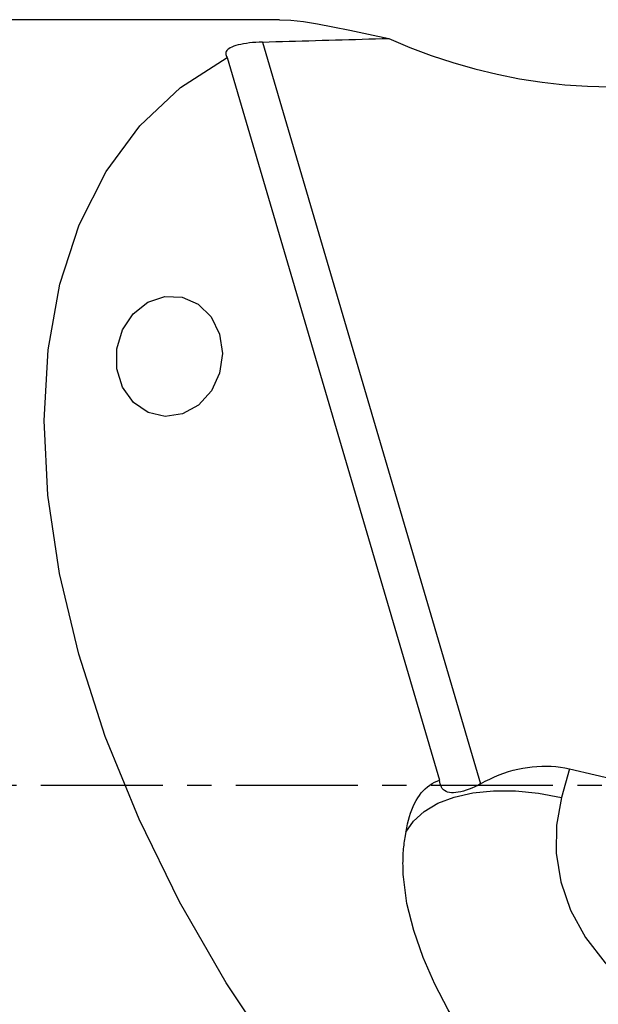
# Model space of a CAD drawing. Extents: x -44 to 128, y -49 to 61.
# Drawn here: x 46 to 61, y -6 to 20 of the extents above; entities that cross this region are included whole.
import ezdxf

# ---------------------------------------------------------------- set-up
doc = ezdxf.new("R2010")
doc.units = 0
doc.header["$MEASUREMENT"] = 0
doc.linetypes.add('CENTER', pattern=[5.059896, 3.162435, -0.632487, 0.632487, -0.632487])
doc.layers.add('1', color=4, linetype='CONTINUOUS')
doc.layers.add('SK4', color=2, linetype='CENTER')

msp = doc.modelspace()

# ---------------------------------------------------------------- linework, layer by layer
at = {"layer": '1'}
for p, q in [((53.089163, 19.85), (20.15, 19.85)), ((52.648903, 19.27065), (58.304186, 0.037392)), ((51.734003, 18.865815), (57.241753, 0.134311)), ((60.610395, 0.422229), (60.404541, -0.316494)), ((60.610395, 0.422229), (62.382822, 0.013405)), ((56.345146, -1.35632), (56.389107, -1.106283))]:
    msp.add_line(p, q, dxfattribs=at)
for points in [[(53.091995, 19.849339, 0), (53.380645, 19.835578, 0), (53.706449, 19.799062, 0), (54.070226, 19.742328, 0), (54.472794, 19.667911, 0), (54.914972, 19.578351, 0), (55.397577, 19.476182, 0), (55.921429, 19.363943, 0)], [(52.648903, 19.27065, 0), (52.560919, 19.267163, 0), (52.474067, 19.261979, 0), (52.38922, 19.255101, 0), (52.307254, 19.246529, 0), (52.228676, 19.236229, 0), (52.153625, 19.224178, 0), (52.082885, 19.210466, 0), (52.017245, 19.19518, 0), (51.957115, 19.178325, 0), (51.902533, 19.159919, 0), (51.853921, 19.140134, 0), (51.811698, 19.119141, 0), (51.77602, 19.097001, 0), (51.746718, 19.073758, 0), (51.723809, 19.049606, 0), (51.707311, 19.024739, 0), (51.697161, 18.99927, 0), (51.693102, 18.973204, 0), (51.694931, 18.946705, 0), (51.702449, 18.919944, 0), (51.715508, 18.892994, 0), (51.734003, 18.865815, 0)], [(52.648903, 19.27065, 0), (52.82039, 19.275761, 0), (52.991962, 19.28085, 0), (53.163618, 19.285917, 0), (53.335359, 19.290961, 0), (53.507183, 19.295983, 0), (53.679092, 19.300983, 0), (53.851083, 19.30596, 0), (54.023158, 19.310915, 0), (54.195317, 19.315848, 0), (54.367558, 19.320758, 0), (54.539882, 19.325646, 0), (54.712288, 19.330511, 0), (54.884777, 19.335354, 0), (55.057348, 19.340175, 0), (55.230001, 19.344973, 0), (55.402736, 19.349749, 0), (55.575552, 19.354503, 0), (55.74845, 19.359234, 0), (55.921429, 19.363943, 0)], [(55.921429, 19.363943, 0), (56.467873, 19.131529, 0), (57.023302, 18.922043, 0), (57.586716, 18.735862, 0), (58.157101, 18.57332, 0), (58.733429, 18.43471, 0), (59.314661, 18.320282, 0), (59.899753, 18.230243, 0), (60.487649, 18.164753, 0), (61.077292, 18.123932, 0), (61.667619, 18.107853, 0), (62.257567, 18.116544, 0), (62.846075, 18.14999, 0), (63.432081, 18.208131, 0), (64.014531, 18.290862, 0), (64.592375, 18.398034, 0), (65.164574, 18.529454, 0), (65.730097, 18.684885, 0), (66.287925, 18.864048, 0), (66.837054, 19.06662, 0)], [(59.616999, -14.271602, 0), (57.844542, -12.697385, 0), (56.147459, -10.974503, 0), (54.545621, -9.123127, 0), (53.057782, -7.164934, 0), (51.701363, -5.122852, 0), (50.492244, -3.020789, 0), (49.444583, -0.883358, 0), (48.570646, 1.264416, 0), (47.880666, 3.397385, 0), (47.382721, 5.490577, 0), (47.082641, 7.519483, 0), (46.983939, 9.460348, 0), (47.087772, 11.290448, 0), (47.392923, 12.988356, 0), (47.89582, 14.534191, 0), (48.590574, 15.909854, 0), (49.469052, 17.099239, 0), (50.520967, 18.08842, 0), (51.734003, 18.865815, 0)], [(49.017056, 10.319429, 0), (48.86813, 10.798019, 0), (48.866665, 11.31209, 0), (49.012822, 11.805934, 0), (49.29076, 12.226036, 0), (49.670363, 12.52687, 0), (50.110492, 12.675838, 0), (50.563455, 12.656795, 0), (50.980165, 12.471806, 0), (51.315465, 12.140917, 0), (51.53302, 11.699985, 0), (51.609255, 11.196791, 0), (51.535909, 10.685865, 0), (51.32093, 10.222574, 0), (50.987613, 9.857121, 0), (50.57208, 9.629111, 0), (50.119359, 9.56325, 0), (49.67851, 9.666677, 0), (49.297306, 9.928182, 0), (49.017056, 10.319429, 0)], [(58.304186, 0.037392, 0), (58.422803, 0.101648, 0), (58.542361, 0.161224, 0), (58.662749, 0.216065, 0), (58.783856, 0.266121, 0), (58.905571, 0.311346, 0), (59.027782, 0.351699, 0), (59.150377, 0.387142, 0), (59.273244, 0.417643, 0), (59.396268, 0.443173, 0), (59.519338, 0.46371, 0), (59.642339, 0.479234, 0), (59.76516, 0.489731, 0), (59.887686, 0.495191, 0), (60.009806, 0.49561, 0), (60.131407, 0.490987, 0), (60.252377, 0.481326, 0), (60.372606, 0.466636, 0), (60.491981, 0.446931, 0), (60.610395, 0.422229, 0)], [(56.389107, -1.106283, 0), (56.408778, -1.004685, 0), (56.431437, -0.906673, 0), (56.457059, -0.81234, 0), (56.485622, -0.721778, 0), (56.517098, -0.635073, 0), (56.551456, -0.552308, 0), (56.588663, -0.473564, 0), (56.628684, -0.398915, 0), (56.671479, -0.328435, 0), (56.717009, -0.262189, 0), (56.765229, -0.200243, 0), (56.816093, -0.142655, 0), (56.869551, -0.089481, 0), (56.925554, -0.040772, 0), (56.984046, 0.003425, 0), (57.044971, 0.043067, 0), (57.108272, 0.078118, 0), (57.173887, 0.108542, 0), (57.241753, 0.134311, 0)], [(58.304186, 0.037392, 0), (58.228748, -0.003271, 0), (58.15292, -0.040545, 0), (58.07743, -0.074182, 0), (58.003004, -0.103931, 0), (57.930206, -0.12961, 0), (57.859035, -0.151263, 0), (57.790069, -0.168727, 0), (57.723959, -0.181815, 0), (57.661315, -0.190342, 0), (57.60214, -0.194208, 0), (57.546703, -0.193343, 0), (57.495451, -0.187665, 0), (57.448832, -0.177094, 0), (57.406908, -0.161469, 0), (57.369629, -0.140804, 0), (57.337142, -0.115235, 0), (57.309593, -0.084899, 0), (57.286972, -0.049795, 0), (57.26902, -0.009997, 0), (57.2556, 0.034133, 0), (57.246571, 0.082232, 0), (57.241753, 0.134311, 0)], [(56.365928, -1.21952, 0), (56.560551, -0.931083, 0), (56.838438, -0.679013, 0), (57.193327, -0.469348, 0), (57.618942, -0.30813, 0), (58.106213, -0.200494, 0), (58.641765, -0.147493, 0), (59.212241, -0.149146, 0), (59.804285, -0.205473, 0), (60.404541, -0.316494, 0)], [(60.404541, -0.316494, 0), (60.269827, -1.036598, 0), (60.262389, -1.765899, 0), (60.38256, -2.503767, 0), (60.637701, -3.236312, 0), (61.024522, -3.944567, 0), (61.532993, -4.607386, 0), (62.20631, -5.230912, 0), (63.075192, -5.803114, 0), (63.714807, -6.132296, 0), (64.275841, -6.340199, 0), (64.885962, -6.510045, 0)], [(56.301937, -2.374608, 0), (56.298465, -2.315607, 0), (56.295631, -2.257143, 0), (56.293436, -2.199227, 0), (56.29188, -2.141872, 0), (56.290964, -2.085089, 0), (56.290687, -2.028888, 0), (56.29105, -1.973282, 0), (56.292053, -1.918282, 0), (56.293695, -1.863898, 0), (56.295976, -1.810142, 0), (56.298895, -1.757024, 0), (56.302453, -1.704556, 0), (56.306648, -1.652747, 0), (56.31148, -1.601608, 0), (56.316947, -1.551149, 0), (56.323048, -1.501381, 0), (56.329783, -1.452314, 0), (56.337149, -1.403957, 0), (56.345146, -1.35632, 0)], [(59.96963, -9.143026, 0), (59.506752, -8.686249, 0), (59.064409, -8.164995, 0), (58.638736, -7.615768, 0), (58.22791, -7.047025, 0), (57.834281, -6.450773, 0), (57.460937, -5.821934, 0), (57.116287, -5.158795, 0), (56.814081, -4.471344, 0), (56.568299, -3.77073, 0), (56.392923, -3.068102, 0), (56.301937, -2.374608, 0)]]:
    msp.add_polyline3d(points, dxfattribs=at)
at = {"layer": 'SK4'}
msp.add_line((-29, 0), (83.063581, 0), dxfattribs=at)

doc.saveas('drawing.dxf')
